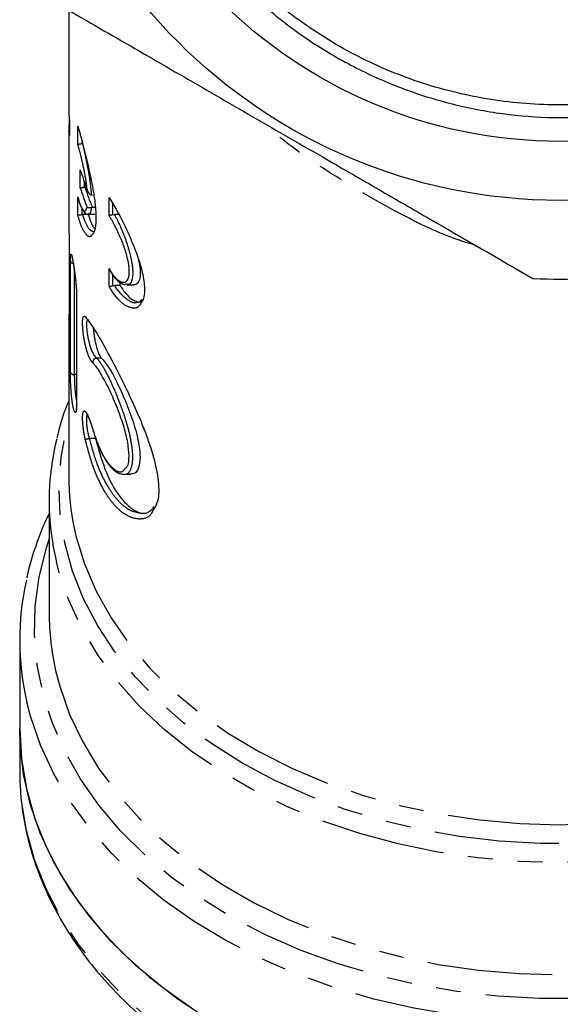
# Model space of a CAD drawing. Extents: x 31 to 824, y 54 to 499.
# Drawn here: x 462 to 517, y 299 to 400 of the extents above; entities that cross this region are included whole.
import ezdxf

# ---------------------------------------------------------------- set-up
doc = ezdxf.new("R2010")
doc.units = 0
doc.header["$LTSCALE"] = 2
doc.linetypes.add('PHANTOM', pattern=[12.7, 6.35, -1.27, 1.27, -1.27, 1.27, -1.27])
doc.layers.get('0').update_dxf_attribs({"linetype": 'CONTINUOUS'})

msp = doc.modelspace()

# ---------------------------------------------------------------- linework, layer by layer
at = {"color": 7, "linetype": 'CONTINUOUS'}
for p, q in [((466.77, 400.47), (466.77, 395.44)), ((466.77, 395.16), (466.77, 389.98)), ((466.8, 389.61), (466.8, 389)), ((466.84, 389.2), (466.84, 387.78)), ((467.68, 386.86), (467.68, 388.7)), ((466.77, 388.06), (466.77, 379.34)), ((468.08, 386.92), (468.16, 386.93)), ((468.32, 382.47), (468.41, 382.47)), ((468.55, 382.47), (468.41, 382.47)), ((467.68, 379.67), (467.68, 381.51)), ((469.06, 381.71), (469.17, 381.69)), ((469.17, 380.42), (469.06, 380.41)), ((469.47, 380.42), (469.17, 380.42)), ((468.08, 379.71), (468.16, 379.72)), ((468.75, 379.72), (468.16, 379.72)), ((468.75, 379.77), (468.75, 379.72)), ((468.77, 379.76), (469.43, 379.76)), ((471.22, 379.69), (471.4, 379.72)), ((471.96, 379.72), (471.4, 379.72)), ((466.79, 376.81), (466.79, 370.24)), ((466.79, 376.81), (466.79, 376.8)), ((471.22, 372.48), (471.4, 372.5)), ((471.96, 372.5), (471.4, 372.5)), ((471.96, 372.83), (471.96, 372.5)), ((472.66, 372.62), (472.57, 372.63)), ((472.66, 372.55), (473.38, 372.55)), ((467.55, 371.63), (467.55, 360.33)), ((467.55, 371.58), (467.55, 371.63)), ((466.79, 370.24), (466.79, 370.23)), ((466.78, 368.43), (466.78, 367.96)), ((466.77, 367.96), (466.77, 353.04)), ((467.55, 360.28), (467.55, 360.33)), ((472.38, 353.3), (473.07, 353.3)), ((464.77, 350.59), (464.77, 339.19)), ((461.77, 336.45), (461.77, 327.45)), ((461.77, 327.45), (461.77, 323.16))]:
    msp.add_line(p, q, dxfattribs=at)
at = {"color": 8, "linetype": 'PHANTOM'}
for p, q in [((466.84, 389.19), (466.84, 387.76)), ((468.08, 387.28), (468.08, 386.92)), ((467.93, 382.41), (467.93, 384.25)), ((468.32, 383.09), (468.32, 382.47)), ((470.86, 379.59), (470.86, 381.43)), ((471.22, 380.82), (471.22, 379.69)), ((468.08, 380.34), (468.08, 379.71)), ((466.79, 376.8), (466.79, 370.23)), ((466.93, 363.7), (466.93, 375)), ((467.33, 374.03), (467.33, 363.44)), ((470.86, 372.4), (470.86, 374.24)), ((471.22, 373.63), (471.22, 372.48)), ((467.55, 371.58), (467.55, 360.28)), ((470.1, 365.11), (469.58, 365.11)), ((467.55, 363.44), (467.33, 363.44)), ((469.49, 356.94), (468.85, 356.94))]:
    msp.add_line(p, q, dxfattribs=at)
at = {"color": 7, "linetype": 'CONTINUOUS', "flags": 128}
for points in [[(466.77, 395.44), (466.77, 395.35), (466.77, 395.16)], [(461.77, 327.45), (461.94, 324.4), (462.45, 321.37), (463.29, 318.38), (464.46, 315.44), (465.96, 312.57), (467.77, 309.8), (469.88, 307.13), (472.27, 304.6), (474.95, 302.2), (477.88, 299.95), (481.05, 297.88)], [(479.48, 298.87), (476.43, 301.02), (473.63, 303.34), (471.09, 305.8), (468.83, 308.4), (466.86, 311.11), (465.21, 313.93), (463.87, 316.82), (462.85, 319.79), (462.17, 322.8), (461.82, 325.84), (461.77, 327.45)]]:
    msp.add_lwpolyline(points, dxfattribs=at)
at = {"color": 8, "linetype": 'PHANTOM', "flags": 128}
for points in [[(468.74, 369.02), (468.67, 369.02), (468.58, 368.82), (468.56, 368.42), (468.59, 367.86), (468.7, 367.2), (468.87, 366.51), (469.09, 365.88), (469.34, 365.39), (469.58, 365.11), (469.58, 365.11)], [(566.77, 358.92), (567.03, 357.96), (567.56, 355.06), (567.77, 352.14), (567.64, 349.22), (567.18, 346.32), (566.38, 343.45), (565.26, 340.64), (563.82, 337.9), (562.08, 335.26), (560.03, 332.72), (557.71, 330.31), (555.11, 328.03), (552.26, 325.92), (549.18, 323.97), (545.89, 322.21), (542.4, 320.64), (538.75, 319.27), (534.96, 318.12), (531.04, 317.19), (527.03, 316.49), (522.95, 316.02), (518.84, 315.78), (514.71, 315.78), (510.59, 316.02), (506.51, 316.49), (502.5, 317.19), (498.59, 318.12), (494.79, 319.27), (491.14, 320.64), (487.65, 322.21), (484.36, 323.97), (481.28, 325.92), (478.43, 328.03), (475.84, 330.31), (473.51, 332.72), (471.46, 335.26), (469.72, 337.9), (468.28, 340.64), (467.16, 343.45), (466.37, 346.32), (465.9, 349.22), (465.77, 352.14), (465.98, 355.06), (466.52, 357.96), (466.77, 358.92)], [(467.32, 347.83), (467.5, 347.04), (468.36, 344.19), (469.55, 341.41), (471.07, 338.7), (472.89, 336.09), (475.01, 333.59), (477.42, 331.23), (480.09, 329.02), (483.01, 326.96), (486.16, 325.09), (489.51, 323.4), (493.05, 321.91), (496.76, 320.64), (500.59, 319.59), (504.54, 318.76), (508.57, 318.16), (512.66, 317.8), (516.77, 317.68), (520.88, 317.8), (524.97, 318.16), (529, 318.76), (532.95, 319.59), (536.79, 320.64), (540.49, 321.91), (544.03, 323.4), (547.39, 325.09), (550.53, 326.96), (553.45, 329.02), (556.13, 331.23), (558.53, 333.59), (560.65, 336.09), (562.47, 338.7), (563.99, 341.41), (565.18, 344.19), (566.05, 347.04), (566.16, 347.54)], [(568.77, 346.71), (569.05, 345.84), (569.79, 342.89), (570.19, 339.9), (570.26, 336.9), (569.98, 333.91), (569.38, 330.94), (568.44, 328.01), (567.18, 325.15), (565.6, 322.36), (563.72, 319.68), (561.54, 317.1), (559.08, 314.66), (556.35, 312.36), (553.37, 310.23), (550.17, 308.26), (546.75, 306.48), (543.15, 304.9), (539.37, 303.53), (535.46, 302.37), (531.43, 301.43), (527.31, 300.73), (523.12, 300.25), (518.89, 300.02), (514.65, 300.02), (510.42, 300.25), (506.23, 300.73), (502.11, 301.43), (498.08, 302.37), (494.17, 303.53), (490.4, 304.9), (486.79, 306.48), (483.37, 308.26), (480.17, 310.23), (477.19, 312.36), (474.46, 314.66), (472, 317.1), (469.82, 319.68), (467.94, 322.36), (466.36, 325.15), (465.1, 328.01), (464.16, 330.94), (463.56, 333.91), (463.29, 336.9), (463.35, 339.9), (463.75, 342.89), (464.49, 345.84), (464.77, 346.71)], [(568.09, 344.66), (567.74, 343.32), (566.75, 340.43), (565.43, 337.62), (563.79, 334.89), (561.85, 332.26), (559.61, 329.75), (557.1, 327.38), (554.32, 325.15), (551.3, 323.1), (548.05, 321.22), (544.6, 319.53), (540.97, 318.05), (537.18, 316.77), (533.26, 315.72), (529.24, 314.89), (525.13, 314.3), (520.96, 313.94), (516.77, 313.82), (512.58, 313.94), (508.42, 314.3), (504.31, 314.89), (500.28, 315.72), (496.36, 316.77), (492.57, 318.05), (488.94, 319.53), (485.49, 321.22), (482.24, 323.1), (479.22, 325.15), (476.44, 327.38), (473.93, 329.75), (471.69, 332.26), (469.75, 334.89), (468.11, 337.62), (466.79, 340.43), (465.8, 343.32), (465.52, 344.36)], [(465.43, 333.36), (465.84, 331.76), (466.85, 328.89), (468.18, 326.09), (469.83, 323.37), (471.77, 320.76), (474.01, 318.26), (476.53, 315.9), (479.31, 313.69), (482.33, 311.64), (485.57, 309.77), (489.01, 308.09), (492.64, 306.62), (496.41, 305.35), (500.33, 304.3), (504.34, 303.48), (508.44, 302.89), (512.59, 302.54), (516.77, 302.42), (520.95, 302.54), (525.1, 302.89), (529.2, 303.48), (533.22, 304.3), (537.13, 305.35), (540.91, 306.62), (544.53, 308.09), (547.97, 309.77), (551.21, 311.64), (554.23, 313.69), (557.01, 315.9), (559.53, 318.26), (561.77, 320.76), (563.72, 323.37), (565.36, 326.09), (566.69, 328.89), (567.7, 331.76), (568.2, 333.76)], [(571.03, 330.07), (570.67, 328.71), (569.65, 325.75), (568.3, 322.86), (566.64, 320.05), (564.67, 317.34), (562.41, 314.75), (559.87, 312.29), (557.07, 309.98), (554.02, 307.83), (550.74, 305.86), (547.25, 304.07), (543.57, 302.49), (539.73, 301.11), (535.75, 299.95), (531.66, 299.01), (527.47, 298.3), (523.22, 297.82), (518.92, 297.59), (514.62, 297.59), (510.33, 297.82), (506.07, 298.3), (501.88, 299.01), (497.79, 299.95), (493.81, 301.11), (489.97, 302.49), (486.29, 304.07), (482.81, 305.86), (479.52, 307.83), (476.47, 309.98), (473.67, 312.29), (471.13, 314.75), (468.87, 317.34), (466.9, 320.05), (465.24, 322.86), (463.89, 325.75), (462.87, 328.71), (462.5, 330.13)], [(571, 316.67), (570.25, 314.09), (569.08, 311.15), (567.58, 308.28), (565.78, 305.51), (563.67, 302.84), (561.27, 300.3), (558.59, 297.91), (555.66, 295.66), (552.49, 293.59), (549.1, 291.7), (545.51, 290), (541.74, 288.51), (537.82, 287.23), (533.77, 286.18), (529.61, 285.35), (525.37, 284.75), (521.09, 284.39), (516.77, 284.27), (512.46, 284.39), (508.17, 284.75), (503.93, 285.35), (499.77, 286.18), (495.72, 287.23), (491.8, 288.51), (488.03, 290), (484.44, 291.7), (481.05, 293.59), (477.88, 295.66), (474.95, 297.91), (472.27, 300.3), (469.88, 302.84), (467.77, 305.51), (465.96, 308.28), (464.46, 311.15), (463.29, 314.09), (462.45, 317.08), (461.94, 320.11), (461.77, 323.16)]]:
    msp.add_lwpolyline(points, dxfattribs=at)
at = {"color": 7, "linetype": 'CONTINUOUS'}
for radius in [55, 49]:
    msp.add_circle((516.77, 436.15), radius, dxfattribs=at)
for centre, radius, start, end in [((491.78, 387.8), 25.01, 177.2356, 179.632), ((493.95, 392.33), 27.24, 197.2625, 201.6693), ((493.95, 390.5), 27.24, 197.2625, 201.6694), ((516.77, 436.15), 63, 267.4639, 272.5361), ((491.03, 350.59), 26.26, 166.0574, 193.7237), ((491.97, 353.05), 25.2, 180.0161, 191.9495), ((489.51, 336.45), 27.74, 167.2937, 193.1562), ((491.07, 339.2), 26.3, 180.0343, 192.8344)]:
    msp.add_arc(centre, radius, start, end, dxfattribs=at)
at = {"color": 8, "linetype": 'PHANTOM'}
for centre, radius, start, end in [((494.3, 390.83), 27.2, 197.9034, 202.5113), ((467.28, 375.1), 0.37, 196.7704, 276.9426), ((469.62, 364.7), 0.417, 94.3633, 188.345), ((467.28, 363.8), 0.37, 196.7709, 276.9429), ((468.93, 356.21), 0.735, 96.7334, 130.0349)]:
    msp.add_arc(centre, radius, start, end, dxfattribs=at)
at = {"color": 7, "linetype": 'CONTINUOUS'}
for points, knots in [([(549.17, 467.81), (547.69, 469.24), (545.13, 471.7), (541, 474.6), (536.19, 477.36), (530.04, 479.85), (522.52, 481.53), (514.82, 481.89), (507.17, 480.98), (499.79, 478.78), (492.85, 475.4), (486.59, 470.87), (481.15, 465.36), (476.72, 459.01), (473.77, 452.78), (471.98, 447.02), (471.01, 441.94), (470.61, 436.78), (470.8, 431.61), (471.56, 426.49), (472.88, 421.47), (474.77, 416.64), (477.19, 412.04), (480.11, 407.73), (483.5, 403.79), (487.31, 400.24), (491.49, 397.13), (496, 394.52), (500.78, 392.42), (505.76, 390.86), (510.9, 389.88), (516.12, 389.48), (521.35, 389.66), (526.53, 390.43), (531.6, 391.78), (536.49, 393.68), (541.14, 396.13), (545.49, 399.08), (550.02, 402.95), (554.48, 407.96), (558.49, 414.23), (561.2, 420.41), (562.83, 426.2), (563.69, 431.41), (563.97, 436.7), (563.64, 441.98), (562.73, 447.2), (561.25, 452.29), (559.19, 457.18), (556.6, 461.81), (553.51, 466.14), (549.94, 470.09), (545.95, 473.61), (542.07, 476.37), (539.47, 477.8), (538.41, 478.38)], [0, 0, 0, 0, 0.020091, 0.034704, 0.049317, 0.074361, 0.099405, 0.124449, 0.149493, 0.174551, 0.19961, 0.224766, 0.249923, 0.275109, 0.300295, 0.317134, 0.334027, 0.350866, 0.367736, 0.384659, 0.401528, 0.418442, 0.43541, 0.452324, 0.469279, 0.486288, 0.503243, 0.520232, 0.537274, 0.554263, 0.571304, 0.588399, 0.605439, 0.622502, 0.63962, 0.656683, 0.67381, 0.690991, 0.708117, 0.732118, 0.756425, 0.780733, 0.797947, 0.815216, 0.832431, 0.849683, 0.866989, 0.88424, 0.901529, 0.918873, 0.936163, 0.9535, 0.970892, 0.988229, 1, 1, 1, 1]), ([(544.48, 400.31), (542.44, 398.88), (538.35, 396.02), (531.45, 393.09), (524.23, 391.26), (516.92, 390.66), (509.68, 391.22), (502.73, 392.89), (496.14, 395.61), (490.07, 399.33), (484.62, 403.97), (479.98, 409.4), (476.26, 415.48), (473.52, 422.05), (471.85, 429.01), (471.28, 436.14), (471.84, 443.24), (473.5, 450.17), (476.23, 456.78), (479.96, 462.88), (484.59, 468.29), (490, 472.93), (496.1, 476.67), (502.7, 479.41), (509.63, 481.07), (516.73, 481.64), (523.86, 481.08), (530.82, 479.42), (537.38, 476.68), (543.24, 473.19), (546.51, 470.22), (548.04, 468.83)], [0, 0, 0, 0, 0.036153, 0.07237, 0.108163, 0.143898, 0.178536, 0.213174, 0.247385, 0.281596, 0.316233, 0.350871, 0.385082, 0.419293, 0.453931, 0.488569, 0.52278, 0.556991, 0.591628, 0.626266, 0.660477, 0.694688, 0.729326, 0.763963, 0.798174, 0.832385, 0.867023, 0.901661, 0.935872, 0.970083, 1, 1, 1, 1]), ([(463.66, 402.27), (466.03, 400.9), (470.77, 398.16), (478.07, 393.95), (485.49, 389.66), (492.27, 385.75), (498.28, 382.28), (505.32, 378.21), (510.51, 375.22), (513.98, 373.21)], [0, 0, 0, 0, 0.1438376, 0.2876352, 0.434815, 0.5819797, 0.6858737, 0.7897772, 1, 1, 1, 1]), ([(466.77, 389.98), (466.77, 389.94), (466.78, 389.86), (466.79, 389.68), (466.81, 389.43), (466.84, 389.26), (466.84, 389.19)], [0, 0, 0, 0, 0.215567, 0.500827, 0.786571, 1, 1, 1, 1]), ([(466.84, 388.45), (466.83, 388.43), (466.81, 388.38), (466.79, 388.33), (466.78, 388.29), (466.77, 388.25), (466.77, 388.2), (466.77, 388.16), (466.77, 388.08), (466.77, 388.05)], [0, 0, 0, 0, 0.061293, 0.11888, 0.171454, 0.240327, 0.372299, 0.803656, 1, 1, 1, 1]), ([(466.84, 389.01), (466.83, 389.01), (466.8, 389.01), (466.8, 389.01), (466.8, 389.01), (466.8, 389.01)], [0, 0, 0, 0, 0.261463, 0.978237, 1, 1, 1, 1]), ([(467.68, 388.7), (467.75, 388.49), (467.95, 387.77), (468.37, 386.21), (468.9, 384.03), (469.29, 382.01), (469.51, 380.23), (469.55, 378.82), (469.4, 377.88), (469.21, 377.72), (469.14, 377.67)], [0, 0, 0, 0, 0.0655945, 0.2191557, 0.3760778, 0.5330608, 0.6410509, 0.782475, 0.9239495, 1, 1, 1, 1]), ([(467.68, 386.86), (467.68, 386.86), (467.7, 386.86), (467.74, 386.87), (467.85, 386.89), (467.96, 386.91), (468.04, 386.92), (468.08, 386.92)], [0, 0, 0, 0, 0.008161, 0.377413, 0.65261, 0.825633, 1, 1, 1, 1]), ([(468.32, 382.47), (468.28, 382.46), (468.2, 382.45), (468.09, 382.43), (467.99, 382.42), (467.95, 382.41), (467.93, 382.41), (467.93, 382.41)], [0, 0, 0, 0, 0.18569, 0.36988, 0.664359, 0.991571, 1, 1, 1, 1]), ([(468.63, 382.28), (468.63, 382.27), (468.64, 382.22), (468.69, 382.08), (468.78, 381.9), (468.92, 381.76), (469.01, 381.72), (469.06, 381.71)], [0, 0, 0, 0, 0.007892, 0.224277, 0.591532, 0.824055, 1, 1, 1, 1]), ([(470.86, 381.43), (471.13, 381), (471.75, 379.99), (472.79, 377.93), (473.74, 375.66), (474.35, 373.56), (474.5, 372.12), (474.41, 371.16), (474.22, 370.89), (474.12, 370.77)], [0, 0, 0, 0, 0.145136, 0.333391, 0.525821, 0.675799, 0.826098, 0.918304, 1, 1, 1, 1]), ([(467.72, 381.37), (467.76, 381.24), (467.86, 380.8), (468.07, 380.31), (468.3, 379.96), (468.6, 379.73), (468.76, 379.77), (468.79, 379.78)], [0, 0, 0, 0, 0.146368, 0.469923, 0.767709, 0.961153, 1, 1, 1, 1]), ([(469.06, 380.41), (469.01, 380.41), (468.92, 380.4), (468.78, 380.39), (468.69, 380.41), (468.64, 380.43), (468.63, 380.44), (468.63, 380.44)], [0, 0, 0, 0, 0.175945, 0.408468, 0.775723, 0.992108, 1, 1, 1, 1]), ([(467.68, 379.67), (467.68, 379.67), (467.7, 379.67), (467.74, 379.67), (467.84, 379.68), (467.96, 379.69), (468.04, 379.7), (468.08, 379.71)], [0, 0, 0, 0, 0.008415, 0.351968, 0.636931, 0.817742, 1, 1, 1, 1]), ([(468.75, 379.72), (468.9, 379.25), (469.11, 378.57), (469.34, 378.36), (469.41, 378.29)], [0, 0, 0, 0, 0.695733, 1, 1, 1, 1]), ([(471.22, 379.69), (471.18, 379.68), (471.08, 379.65), (470.94, 379.61), (470.88, 379.6), (470.86, 379.59), (470.86, 379.59)], [0, 0, 0, 0, 0.2434162, 0.558295, 0.9906316, 1, 1, 1, 1]), ([(466.77, 379.34), (466.77, 379.32), (466.77, 379.07), (466.78, 378.48), (466.79, 377.68), (466.79, 377.12), (466.79, 376.86), (466.79, 376.8)], [0, 0, 0, 0, 0.024543, 0.319146, 0.61316, 0.906697, 1, 1, 1, 1]), ([(469.26, 377.97), (469.25, 377.96), (469.23, 377.94), (469.24, 377.94), (469.24, 377.94)], [0, 0, 0, 0, 0.74753, 1, 1, 1, 1]), ([(467.06, 375.51), (467.06, 375.51), (467.06, 375.5), (467.1, 375.36), (467.17, 375.04), (467.27, 374.45), (467.38, 373.67), (467.48, 372.82), (467.54, 372.1), (467.54, 371.78), (467.54, 371.65)], [0, 0, 0, 0, 0.039986, 0.114181, 0.238562, 0.395761, 0.561131, 0.727724, 0.892423, 1, 1, 1, 1]), ([(473.84, 375.2), (473.91, 374.82), (474.07, 374.06), (474.02, 373.21), (473.79, 372.65), (473.52, 372.58), (473.38, 372.55)], [0, 0, 0, 0, 0.245802, 0.500584, 0.744874, 1, 1, 1, 1]), ([(470.87, 374.19), (470.9, 374.14), (471.08, 373.76), (471.47, 373.25), (471.97, 372.74), (472.35, 372.62), (472.52, 372.56)], [0, 0, 0, 0, 0.057298, 0.388591, 0.734372, 1, 1, 1, 1]), ([(470.86, 372.4), (470.86, 372.4), (470.88, 372.4), (470.95, 372.41), (471.08, 372.44), (471.18, 372.47), (471.22, 372.48)], [0, 0, 0, 0, 0.0097, 0.420664, 0.745497, 1, 1, 1, 1]), ([(471.96, 372.5), (472.3, 372.02), (472.95, 371.11), (473.57, 370.9), (473.87, 370.8)], [0, 0, 0, 0, 0.524275, 1, 1, 1, 1]), ([(474.16, 371.07), (474.11, 371), (473.99, 370.8), (473.85, 370.74), (473.68, 370.76), (473.63, 370.77)], [0, 0, 0, 0, 0.303715, 0.8016, 1, 1, 1, 1]), ([(466.79, 370.24), (466.79, 370.23), (466.79, 369.81), (466.79, 369.16), (466.78, 368.67), (466.78, 368.43)], [0, 0, 0, 0, 0.0086396, 0.5219152, 1, 1, 1, 1]), ([(468.46, 369.31), (468.77, 368.91), (469.39, 368.1), (470.78, 365.6), (472.14, 362.98), (473.28, 360.59), (474.13, 358.66), (474.88, 356.71), (475.57, 354.53), (475.98, 352.27), (475.9, 350.5), (475.51, 349.94), (475.38, 349.74)], [0, 0, 0, 0, 0.13566, 0.271183, 0.414475, 0.491691, 0.568877, 0.645934, 0.722881, 0.832142, 0.941559, 1, 1, 1, 1]), ([(468.56, 369.1), (468.56, 369.1), (468.56, 369.11), (468.56, 369.1), (468.56, 369.1)], [0, 0, 0, 0, 0.776828, 1, 1, 1, 1]), ([(469.26, 368.19), (469.26, 368.12), (469.27, 367.87), (469.34, 367.34), (469.46, 366.68), (469.63, 366.05), (469.82, 365.52), (469.99, 365.22), (470.07, 365.14), (470.1, 365.11)], [0, 0, 0, 0, 0.071212, 0.235289, 0.40179, 0.572918, 0.749839, 0.931701, 1, 1, 1, 1]), ([(472.52, 353.91), (472.59, 353.97), (472.84, 354.15), (472.94, 355.1), (472.8, 356.5), (472.4, 358.12), (471.79, 359.88), (471.02, 361.69), (470.19, 363.31), (469.58, 364.27), (469.29, 364.55), (469.2, 364.64)], [0, 0, 0, 0, 0.054473, 0.177518, 0.288306, 0.398526, 0.518023, 0.651261, 0.795253, 0.940461, 1, 1, 1, 1]), ([(470.1, 365.11), (470.31, 364.88), (470.72, 364.41), (471.55, 362.92), (472.43, 361.03), (473.28, 358.85), (473.87, 356.74), (474.07, 355.04), (473.91, 353.93), (473.55, 353.35), (473.21, 353.36), (473.07, 353.36)], [0, 0, 0, 0, 0.120567, 0.24092, 0.367056, 0.497229, 0.622169, 0.733001, 0.832452, 0.931126, 1, 1, 1, 1]), ([(466.77, 360.78), (466.6, 360.37), (466.08, 359.14), (465.77, 357.87), (465.56, 357.02)], [0, 0, 0, 0, 0.33528, 1, 1, 1, 1]), ([(467.54, 360.32), (467.54, 360.22), (467.54, 360.01), (467.52, 359.86), (467.51, 359.85), (467.51, 359.84)], [0, 0, 0, 0, 0.33781, 0.788445, 1, 1, 1, 1]), ([(468.56, 359.46), (468.57, 359.46), (468.57, 359.45), (468.65, 359.33), (468.8, 359.04), (469.01, 358.5), (469.17, 357.99), (469.25, 357.68), (469.26, 357.65)], [0, 0, 0, 0, 0.074301, 0.20512, 0.408952, 0.674192, 0.965365, 1, 1, 1, 1]), ([(469.24, 357.75), (469.28, 357.61), (469.44, 357.03), (469.79, 356.12), (470.28, 355.09), (470.84, 354.24), (471.42, 353.65), (471.94, 353.33), (472.27, 353.33), (472.39, 353.33)], [0, 0, 0, 0, 0.056684, 0.223274, 0.394753, 0.56931, 0.750792, 0.909874, 1, 1, 1, 1]), ([(469.49, 356.94), (469.79, 355.85), (470.38, 353.69), (471.7, 351.21), (472.98, 349.88), (473.98, 349.35), (474.42, 349.34), (474.61, 349.34)], [0, 0, 0, 0, 0.247972, 0.495456, 0.756914, 0.897388, 1, 1, 1, 1]), ([(475.4, 350.04), (475.36, 349.96), (475.21, 349.67), (474.85, 349.44), (474.52, 349.27), (474.28, 349.32), (474.24, 349.32)], [0, 0, 0, 0, 0.148877, 0.518818, 0.927996, 1, 1, 1, 1]), ([(464.77, 349.29), (464.69, 349.14), (464.13, 348.07), (463.39, 346.01), (462.71, 343.98), (462.51, 342.89), (462.49, 342.76)], [0, 0, 0, 0, 0.072962, 0.509841, 0.945487, 1, 1, 1, 1]), ([(461.77, 323.16), (461.78, 322.63), (461.81, 321.12), (462.08, 318.64), (462.69, 315.75), (463.6, 312.9), (464.8, 310.1), (466.29, 307.37), (468.05, 304.73), (470.08, 302.19), (472.37, 299.77), (474.9, 297.47), (477.66, 295.32), (480.64, 293.32), (483.82, 291.48), (487.18, 289.82), (490.7, 288.34), (494.37, 287.06), (498.15, 285.97), (502.04, 285.09), (506.01, 284.41), (510.03, 283.95), (514.1, 283.7), (518.17, 283.66), (522.24, 283.85), (526.28, 284.24), (530.27, 284.85), (534.19, 285.67), (538.01, 286.7), (541.71, 287.92), (545.28, 289.34), (548.7, 290.95), (551.94, 292.74), (554.99, 294.69), (557.83, 296.81), (560.45, 299.07), (562.82, 301.47), (564.94, 303.99), (566.79, 306.62), (568.36, 309.34), (569.64, 312.14), (570.5, 314.52), (570.83, 315.97), (570.94, 316.45)], [0, 0, 0, 0, 0.013419, 0.03802, 0.06263, 0.087268, 0.111954, 0.136699, 0.161509, 0.186383, 0.211313, 0.23629, 0.261303, 0.286342, 0.311399, 0.336465, 0.361537, 0.386609, 0.411679, 0.436747, 0.461813, 0.486876, 0.511938, 0.537001, 0.562064, 0.58713, 0.612199, 0.637273, 0.662352, 0.687437, 0.712529, 0.737627, 0.762729, 0.787831, 0.812928, 0.838014, 0.863078, 0.888111, 0.9131, 0.938034, 0.962903, 0.987702, 1, 1, 1, 1])]:
    msp.add_open_spline(points, degree=3, knots=knots, dxfattribs=at)
at = {"color": 8, "linetype": 'PHANTOM'}
for points, knots in [([(508.15, 376.58), (507.52, 376.77), (504.94, 377.55), (501.19, 379.38), (496.83, 381.79), (493.06, 384.12), (489.42, 386.54), (487.2, 388.4), (486.12, 389.3)], [0, 0, 0, 0, 0.076339, 0.314557, 0.486003, 0.657421, 0.833425, 1, 1, 1, 1]), ([(466.84, 387.76), (466.83, 387.86), (466.8, 388.08), (466.77, 388.28), (466.77, 388.14), (466.77, 388.06)], [0, 0, 0, 0, 0.277522, 0.589608, 1, 1, 1, 1]), ([(468.63, 382.28), (468.61, 382.44), (468.55, 382.98), (468.41, 383.84), (468.18, 384.94), (467.93, 385.99), (467.76, 386.58), (467.68, 386.86)], [0, 0, 0, 0, 0.1011, 0.344059, 0.501351, 0.762409, 1, 1, 1, 1]), ([(468.16, 386.93), (468.21, 386.71), (468.36, 386.13), (468.57, 385.12), (468.79, 383.91), (468.97, 382.77), (469.03, 382.04), (469.06, 381.71)], [0, 0, 0, 0, 0.155006, 0.4110446, 0.5656776, 0.8053153, 1, 1, 1, 1]), ([(467.68, 381.51), (467.7, 381.43), (467.81, 381.02), (467.99, 380.52), (468.24, 380.12), (468.48, 380.01), (468.58, 380.3), (468.63, 380.44)], [0, 0, 0, 0, 0.063092, 0.320005, 0.496202, 0.750809, 1, 1, 1, 1]), ([(469.06, 380.41), (469.04, 380.33), (469, 380), (468.91, 379.73), (468.8, 379.79), (468.77, 379.81)], [0, 0, 0, 0, 0.216657, 0.820123, 1, 1, 1, 1]), ([(469.14, 377.67), (469.09, 377.59), (468.91, 377.34), (468.48, 377.67), (468.02, 378.49), (467.78, 379.34), (467.68, 379.67)], [0, 0, 0, 0, 0.1422385, 0.4602879, 0.7918357, 1, 1, 1, 1]), ([(468.16, 379.72), (468.22, 379.51), (468.45, 378.84), (468.86, 378.1), (469.16, 378.02), (469.31, 377.99)], [0, 0, 0, 0, 0.192914, 0.625068, 1, 1, 1, 1]), ([(470.86, 374.24), (471.03, 373.96), (471.41, 373.34), (472.02, 372.83), (472.55, 372.77), (472.88, 373.22), (472.94, 373.91), (472.87, 374.71), (472.67, 375.63), (472.26, 376.85), (471.72, 378.08), (471.23, 379.01), (470.95, 379.45), (470.86, 379.59)], [0, 0, 0, 0, 0.095308, 0.208674, 0.321919, 0.426071, 0.517233, 0.557769, 0.64941, 0.740975, 0.840315, 0.95006, 1, 1, 1, 1]), ([(471.4, 379.72), (471.43, 379.66), (471.66, 379.25), (472.09, 378.36), (472.62, 377), (473.02, 375.66), (473.22, 374.64), (473.29, 373.76), (473.23, 373.02), (472.99, 372.54), (472.74, 372.6), (472.66, 372.62)], [0, 0, 0, 0, 0.024681, 0.180963, 0.322941, 0.454737, 0.587708, 0.646756, 0.779588, 0.93044, 1, 1, 1, 1]), ([(466.93, 375), (466.93, 375.17), (466.94, 375.51), (466.97, 375.72), (467.03, 375.68), (467.11, 375.36), (467.21, 374.81), (467.33, 374.09), (467.44, 373.27), (467.52, 372.45), (467.55, 371.89), (467.55, 371.64), (467.55, 371.58)], [0, 0, 0, 0, 0.106211, 0.212597, 0.319345, 0.426663, 0.534714, 0.643486, 0.752519, 0.860864, 0.967668, 1, 1, 1, 1]), ([(474.12, 370.77), (474.06, 370.63), (473.85, 370.2), (473.16, 370.14), (472.2, 370.6), (471.38, 371.52), (470.95, 372.25), (470.86, 372.4)], [0, 0, 0, 0, 0.112756, 0.35417, 0.621933, 0.919913, 1, 1, 1, 1]), ([(471.4, 372.5), (471.43, 372.45), (471.81, 371.89), (472.53, 371.15), (473.3, 370.69), (473.59, 370.77), (473.62, 370.78)], [0, 0, 0, 0, 0.046419, 0.521411, 0.948654, 1, 1, 1, 1]), ([(466.79, 370.23), (466.79, 369.49), (466.78, 368.72), (466.78, 368.44), (466.78, 368.43)], [0, 0, 0, 0, 0.957301, 1, 1, 1, 1]), ([(469.2, 364.64), (469.12, 364.73), (468.96, 364.92), (468.7, 365.53), (468.48, 366.3), (468.3, 367.15), (468.2, 367.97), (468.16, 368.65), (468.18, 369.14), (468.27, 369.39), (468.38, 369.39), (468.45, 369.32), (468.46, 369.31)], [0, 0, 0, 0, 0.1145519, 0.2291866, 0.3439218, 0.4556576, 0.5632294, 0.6673809, 0.7697235, 0.8720059, 0.9758517, 1, 1, 1, 1]), ([(469.58, 365.11), (469.67, 365.03), (469.95, 364.73), (470.56, 363.72), (471.38, 361.99), (472.15, 360.05), (472.76, 358.17), (473.15, 356.45), (473.3, 354.92), (473.11, 353.78), (472.75, 353.23), (472.43, 353.35), (472.37, 353.37)], [0, 0, 0, 0, 0.053159, 0.182372, 0.310228, 0.42873, 0.535514, 0.634591, 0.734613, 0.845683, 0.970373, 1, 1, 1, 1]), ([(467.55, 360.28), (467.55, 360.11), (467.54, 359.77), (467.47, 359.56), (467.37, 359.6), (467.25, 359.91), (467.15, 360.46), (467.05, 361.18), (466.99, 362), (466.94, 362.81), (466.93, 363.38), (466.93, 363.63), (466.93, 363.7)], [0, 0, 0, 0, 0.105359, 0.210865, 0.317488, 0.425832, 0.535112, 0.644154, 0.75223, 0.859303, 0.965726, 1, 1, 1, 1]), ([(467.33, 363.44), (467.33, 363.38), (467.33, 363.17), (467.34, 362.7), (467.38, 362.03), (467.45, 361.36), (467.51, 360.92), (467.55, 360.77), (467.55, 360.77)], [0, 0, 0, 0, 0.07373, 0.302557, 0.532408, 0.764003, 0.997464, 1, 1, 1, 1]), ([(468.46, 356.77), (468.4, 357.04), (468.29, 357.57), (468.19, 358.37), (468.16, 359.04), (468.19, 359.52), (468.28, 359.76), (468.42, 359.74), (468.62, 359.46), (468.86, 358.93), (469.06, 358.36), (469.17, 357.99), (469.2, 357.89)], [0, 0, 0, 0, 0.106536, 0.212887, 0.316852, 0.419122, 0.521429, 0.625384, 0.732331, 0.843011, 0.95693, 1, 1, 1, 1]), ([(468.74, 359.38), (468.71, 359.39), (468.64, 359.41), (468.58, 359.21), (468.54, 358.82), (468.58, 358.26), (468.68, 357.6), (468.79, 357.16), (468.85, 356.94)], [0, 0, 0, 0, 0.081606, 0.261767, 0.441698, 0.624621, 0.811942, 1, 1, 1, 1]), ([(469.2, 357.89), (469.4, 357.26), (469.81, 356.02), (470.59, 354.59), (471.42, 353.71), (472.14, 353.42), (472.42, 353.78), (472.52, 353.91)], [0, 0, 0, 0, 0.2108859, 0.4216, 0.6422143, 0.8686871, 1, 1, 1, 1]), ([(475.38, 349.74), (475.29, 349.55), (474.97, 348.89), (473.91, 348.63), (472.66, 349.02), (471.55, 349.98), (470.7, 351.05), (469.92, 352.43), (469.12, 354.28), (468.71, 355.85), (468.46, 356.77)], [0, 0, 0, 0, 0.065905, 0.228353, 0.418584, 0.525739, 0.632869, 0.740549, 0.848173, 1, 1, 1, 1]), ([(468.85, 356.94), (469.09, 356.06), (469.5, 354.57), (470.29, 352.79), (471.06, 351.49), (471.9, 350.46), (472.99, 349.54), (473.76, 349.41), (474.24, 349.33)], [0, 0, 0, 0, 0.198471, 0.336945, 0.480237, 0.618787, 0.761324, 1, 1, 1, 1])]:
    msp.add_open_spline(points, degree=3, knots=knots, dxfattribs=at)

doc.saveas('drawing.dxf')
